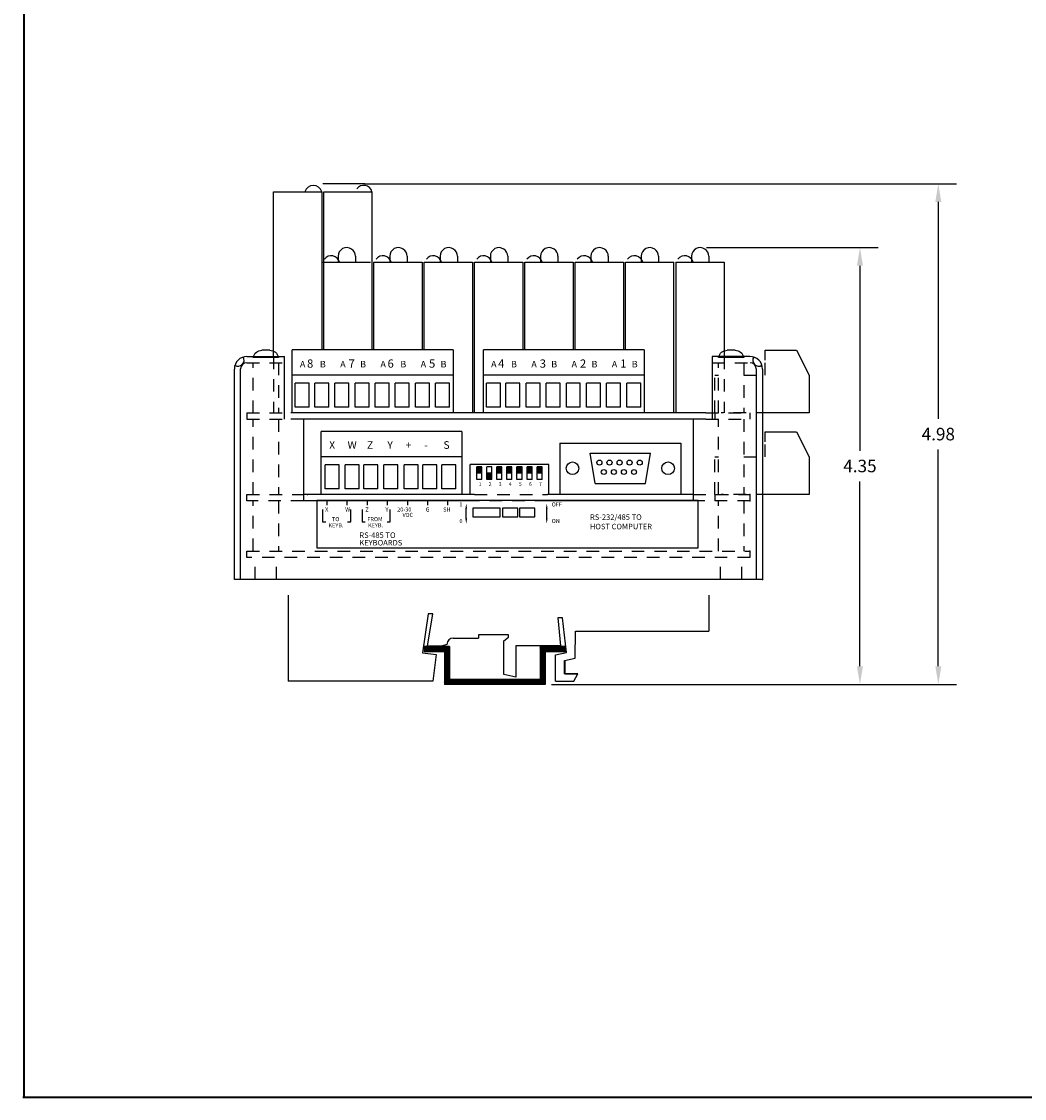
# Model space of a CAD drawing. Extents: x 0.1 to 33.1, y 0.5 to 21.5.
# Drawn here: x 0.1 to 10, y 0.5 to 11.2 of the extents above; entities that cross this region are included whole.
import ezdxf
from ezdxf.enums import TextEntityAlignment as Align

# ---------------------------------------------------------------- set-up
doc = ezdxf.new("R2010")
doc.units = 0
doc.header["$MEASUREMENT"] = 0
doc.linetypes.add('TIM', pattern=[0.165, 0.125, -0.04])
doc.layers.get('0').update_dxf_attribs({"color": 6, "linetype": 'CONTINUOUS'})
doc.layers.get('DEFPOINTS').update_dxf_attribs({"linetype": 'CONTINUOUS'})
for name, color, linetype in [('BORDER', 1, 'CONTINUOUS'), ('COVER', 7, 'CONTINUOUS'), ('DIMEN', 2, 'CONTINUOUS'), ('EXTPARTS', 7, 'CONTINUOUS'), ('FASTENERS', 4, 'CONTINUOUS'), ('G4RACK', 15, 'CONTINUOUS'), ('HIDDEN', 3, 'TIM'), ('HOUSING', 7, 'CONTINUOUS'), ('TEXT', 4, 'CONTINUOUS')]:
    doc.layers.add(name, color=color, linetype=linetype)
doc.styles.add('ROMANS', font='romans')
doc.dimstyles.get("Standard").update_dxf_attribs({"dimtxt": 0.18, "dimasz": 0.18, "dimexe": 0.18, "dimexo": 0.0625, "dimgap": 0.09, "dimtad": 0, "dimtih": 1, "dimtoh": 1, "dimdec": 4, "dimzin": 0, "dimdsep": 46, "dimtxsty": 'Standard', "dimcen": 0.09, "dimadec": 0, "dimazin": 0, "dimtfac": 1, "dimtdec": 4, "dimtofl": 0, "dimtmove": 0, "dimatfit": 3, "dimfxl": 0, "dimtolj": 1, "dimtzin": 0, "dimarcsym": 0})

# ---------------------------------------------------------------- blocks, each defined once
blk = doc.blocks.new('*X4')
at = {"color": 0}
for p, q in [((25.398, 4.963), (25.443, 5.008)), ((25.398, 4.971), (25.434, 5.008)), ((25.398, 4.98), (25.426, 5.008)), ((25.398, 4.989), (25.417, 5.008)), ((25.398, 4.998), (25.408, 5.008)), ((25.398, 5.007), (25.399, 5.008)), ((25.448, 4.958), (25.398, 5.008)), ((25.439, 4.958), (25.398, 4.999)), ((25.43, 4.958), (25.398, 4.99)), ((25.421, 4.958), (25.398, 4.981)), ((25.412, 4.958), (25.398, 4.972)), ((25.403, 4.958), (25.398, 4.963)), ((25.402, 4.958), (25.452, 5.008)), ((25.456, 4.958), (25.406, 5.008)), ((25.411, 4.958), (25.461, 5.008)), ((25.465, 4.958), (25.415, 5.008)), ((25.42, 4.958), (25.47, 5.008)), ((25.474, 4.958), (25.424, 5.008)), ((25.429, 4.958), (25.479, 5.008)), ((25.483, 4.958), (25.433, 5.008)), ((25.438, 4.958), (25.488, 5.008)), ((25.492, 4.958), (25.442, 5.008)), ((25.446, 4.958), (25.496, 5.008)), ((25.501, 4.958), (25.451, 5.008)), ((25.455, 4.958), (25.505, 5.008)), ((25.51, 4.958), (25.46, 5.008)), ((25.464, 4.958), (25.514, 5.008)), ((25.518, 4.958), (25.468, 5.008)), ((25.473, 4.958), (25.523, 5.008)), ((25.527, 4.958), (25.477, 5.008)), ((25.482, 4.958), (25.532, 5.008)), ((25.536, 4.958), (25.486, 5.008)), ((25.491, 4.958), (25.541, 5.008)), ((25.545, 4.958), (25.495, 5.008)), ((25.499, 4.958), (25.549, 5.008)), ((25.554, 4.958), (25.504, 5.008)), ((25.508, 4.958), (25.558, 5.008)), ((25.563, 4.958), (25.513, 5.008)), ((25.517, 4.958), (25.567, 5.008)), ((25.571, 4.958), (25.521, 5.008)), ((25.526, 4.958), (25.576, 5.008)), ((25.58, 4.958), (25.53, 5.008)), ((25.535, 4.958), (25.585, 5.008)), ((25.589, 4.958), (25.539, 5.008)), ((25.544, 4.958), (25.594, 5.008)), ((25.598, 4.958), (25.548, 5.008)), ((25.552, 4.958), (25.602, 5.008)), ((25.648, 4.917), (25.557, 5.008)), ((25.561, 4.958), (25.611, 5.008)), ((25.648, 4.926), (25.566, 5.008)), ((25.57, 4.958), (25.62, 5.008)), ((25.648, 4.934), (25.574, 5.008)), ((25.579, 4.958), (25.629, 5.008)), ((25.648, 4.943), (25.583, 5.008)), ((25.588, 4.958), (25.638, 5.008)), ((25.648, 4.952), (25.592, 5.008)), ((25.597, 4.958), (25.647, 5.008)), ((25.598, 4.95), (25.648, 5)), ((25.598, 4.942), (25.648, 4.992)), ((25.598, 4.933), (25.648, 4.983)), ((25.598, 4.924), (25.648, 4.974)), ((25.598, 4.915), (25.648, 4.965)), ((25.648, 4.908), (25.598, 4.958)), ((25.598, 4.906), (25.648, 4.956)), ((25.648, 4.899), (25.598, 4.949)), ((25.598, 4.897), (25.648, 4.947)), ((25.648, 4.89), (25.598, 4.94)), ((25.598, 4.889), (25.648, 4.939)), ((25.648, 4.881), (25.598, 4.931)), ((25.598, 4.88), (25.648, 4.93)), ((25.648, 4.961), (25.601, 5.008)), ((25.648, 4.97), (25.61, 5.008)), ((25.648, 4.979), (25.619, 5.008)), ((25.648, 4.987), (25.627, 5.008)), ((25.648, 4.996), (25.636, 5.008)), ((25.648, 5.005), (25.645, 5.008)), ((26.548, 5.008), (26.548, 5.008)), ((26.548, 4.999), (26.557, 5.008)), ((26.548, 4.99), (26.566, 5.008)), ((26.548, 4.981), (26.575, 5.008)), ((26.548, 4.972), (26.584, 5.008)), ((26.548, 4.964), (26.592, 5.008)), ((26.548, 4.955), (26.601, 5.008)), ((26.548, 4.946), (26.61, 5.008)), ((26.548, 4.937), (26.619, 5.008)), ((26.548, 4.928), (26.628, 5.008)), ((26.548, 4.919), (26.637, 5.008)), ((26.548, 4.91), (26.645, 5.008)), ((26.598, 4.957), (26.548, 5.007)), ((26.598, 4.948), (26.548, 4.998)), ((26.598, 4.939), (26.548, 4.989)), ((26.598, 4.93), (26.548, 4.98)), ((26.598, 4.921), (26.548, 4.971)), ((26.598, 4.912), (26.548, 4.962)), ((26.598, 4.904), (26.548, 4.954)), ((26.548, 4.902), (26.598, 4.952)), ((26.598, 4.895), (26.548, 4.945)), ((26.548, 4.893), (26.598, 4.943)), ((26.598, 4.886), (26.548, 4.936)), ((26.548, 4.884), (26.598, 4.934)), ((26.598, 4.877), (26.548, 4.927)), ((26.548, 4.875), (26.598, 4.925)), ((26.606, 4.958), (26.556, 5.008)), ((26.614, 4.958), (26.564, 5.008)), ((26.623, 4.958), (26.573, 5.008)), ((26.632, 4.958), (26.582, 5.008)), ((26.641, 4.958), (26.591, 5.008)), ((26.65, 4.958), (26.6, 5.008)), ((26.604, 4.958), (26.654, 5.008)), ((26.659, 4.958), (26.609, 5.008)), ((26.613, 4.958), (26.663, 5.008)), ((26.667, 4.958), (26.617, 5.008)), ((26.622, 4.958), (26.672, 5.008)), ((26.676, 4.958), (26.626, 5.008)), ((26.631, 4.958), (26.681, 5.008)), ((26.685, 4.958), (26.635, 5.008)), ((26.64, 4.958), (26.69, 5.008)), ((26.694, 4.958), (26.644, 5.008)), ((26.648, 4.958), (26.698, 5.008)), ((26.703, 4.958), (26.653, 5.008)), ((26.657, 4.958), (26.707, 5.008)), ((26.712, 4.958), (26.662, 5.008)), ((26.666, 4.958), (26.716, 5.008)), ((26.72, 4.958), (26.67, 5.008)), ((26.675, 4.958), (26.725, 5.008)), ((26.729, 4.958), (26.679, 5.008)), ((26.684, 4.958), (26.734, 5.008)), ((26.738, 4.958), (26.688, 5.008)), ((26.693, 4.958), (26.743, 5.008)), ((26.747, 4.958), (26.697, 5.008)), ((26.701, 4.958), (26.751, 5.008)), ((26.756, 4.958), (26.706, 5.008)), ((26.71, 4.958), (26.76, 5.008)), ((26.765, 4.958), (26.715, 5.008)), ((26.719, 4.958), (26.769, 5.008)), ((26.773, 4.958), (26.723, 5.008)), ((26.728, 4.958), (26.778, 5.008)), ((26.782, 4.958), (26.732, 5.008)), ((26.737, 4.958), (26.787, 5.008)), ((26.791, 4.958), (26.741, 5.008)), ((26.746, 4.958), (26.796, 5.008)), ((26.798, 4.96), (26.75, 5.008)), ((26.755, 4.958), (26.798, 5.001)), ((26.798, 4.969), (26.759, 5.008)), ((26.763, 4.958), (26.798, 4.993)), ((26.798, 4.978), (26.768, 5.008)), ((26.772, 4.958), (26.798, 4.984)), ((26.798, 4.986), (26.777, 5.008)), ((26.781, 4.958), (26.798, 4.975)), ((26.798, 4.995), (26.785, 5.008)), ((26.79, 4.958), (26.798, 4.966)), ((26.798, 5.004), (26.794, 5.008)), ((25.648, 4.873), (25.598, 4.923)), ((25.598, 4.871), (25.648, 4.921)), ((25.648, 4.864), (25.598, 4.914)), ((25.598, 4.862), (25.648, 4.912)), ((25.648, 4.855), (25.598, 4.905)), ((25.598, 4.853), (25.648, 4.903)), ((25.648, 4.846), (25.598, 4.896)), ((25.598, 4.844), (25.648, 4.894)), ((25.648, 4.837), (25.598, 4.887)), ((25.598, 4.836), (25.648, 4.886)), ((25.648, 4.828), (25.598, 4.878)), ((25.598, 4.827), (25.648, 4.877)), ((25.648, 4.82), (25.598, 4.87)), ((25.598, 4.818), (25.648, 4.868)), ((25.648, 4.811), (25.598, 4.861)), ((25.598, 4.809), (25.648, 4.859)), ((25.648, 4.802), (25.598, 4.852)), ((25.598, 4.8), (25.648, 4.85)), ((25.648, 4.793), (25.598, 4.843)), ((25.598, 4.791), (25.648, 4.841)), ((25.648, 4.784), (25.598, 4.834)), ((25.598, 4.783), (25.648, 4.833)), ((25.648, 4.775), (25.598, 4.825)), ((25.598, 4.774), (25.648, 4.824)), ((26.598, 4.868), (26.548, 4.918)), ((26.548, 4.866), (26.598, 4.916)), ((26.598, 4.859), (26.548, 4.909)), ((26.548, 4.857), (26.598, 4.907)), ((26.598, 4.851), (26.548, 4.901)), ((26.548, 4.849), (26.598, 4.899)), ((26.598, 4.842), (26.548, 4.892)), ((26.548, 4.84), (26.598, 4.89)), ((26.598, 4.833), (26.548, 4.883)), ((26.548, 4.831), (26.598, 4.881)), ((26.598, 4.824), (26.548, 4.874)), ((26.548, 4.822), (26.598, 4.872)), ((26.598, 4.815), (26.548, 4.865)), ((26.548, 4.813), (26.598, 4.863)), ((26.598, 4.806), (26.548, 4.856)), ((26.548, 4.804), (26.598, 4.854)), ((26.598, 4.798), (26.548, 4.848)), ((26.548, 4.796), (26.598, 4.846)), ((26.598, 4.789), (26.548, 4.839)), ((26.548, 4.787), (26.598, 4.837)), ((26.598, 4.78), (26.548, 4.83)), ((26.548, 4.778), (26.598, 4.828)), ((26.598, 4.771), (26.548, 4.821)), ((26.548, 4.769), (26.598, 4.819)), ((25.648, 4.766), (25.598, 4.816)), ((25.598, 4.765), (25.648, 4.815)), ((25.648, 4.758), (25.598, 4.808)), ((25.598, 4.756), (25.648, 4.806)), ((25.648, 4.749), (25.598, 4.799)), ((25.598, 4.747), (25.648, 4.797)), ((25.648, 4.74), (25.598, 4.79)), ((25.598, 4.738), (25.648, 4.788)), ((25.648, 4.731), (25.598, 4.781)), ((25.598, 4.729), (25.648, 4.779)), ((25.648, 4.722), (25.598, 4.772)), ((25.598, 4.721), (25.648, 4.771)), ((25.648, 4.713), (25.598, 4.763)), ((25.598, 4.712), (25.648, 4.762)), ((25.648, 4.705), (25.598, 4.755)), ((25.598, 4.703), (25.648, 4.753)), ((25.648, 4.696), (25.598, 4.746)), ((25.598, 4.694), (25.648, 4.744)), ((25.648, 4.687), (25.598, 4.737)), ((25.598, 4.685), (25.648, 4.735)), ((25.693, 4.633), (25.598, 4.728)), ((25.598, 4.676), (25.648, 4.726)), ((25.684, 4.633), (25.598, 4.719)), ((25.598, 4.668), (25.648, 4.718)), ((26.5, 4.633), (26.598, 4.731)), ((26.509, 4.633), (26.598, 4.722)), ((26.518, 4.633), (26.598, 4.713)), ((26.598, 4.762), (26.548, 4.812)), ((26.548, 4.76), (26.598, 4.81)), ((26.598, 4.753), (26.548, 4.803)), ((26.548, 4.751), (26.598, 4.801)), ((26.598, 4.745), (26.548, 4.795)), ((26.548, 4.743), (26.598, 4.793)), ((26.598, 4.736), (26.548, 4.786)), ((26.548, 4.734), (26.598, 4.784)), ((26.598, 4.727), (26.548, 4.777)), ((26.548, 4.725), (26.598, 4.775)), ((26.598, 4.718), (26.548, 4.768)), ((26.548, 4.716), (26.598, 4.766)), ((26.598, 4.709), (26.548, 4.759)), ((26.548, 4.707), (26.598, 4.757)), ((26.598, 4.7), (26.548, 4.75)), ((26.548, 4.698), (26.598, 4.748)), ((26.598, 4.692), (26.548, 4.742)), ((26.548, 4.69), (26.598, 4.74)), ((26.598, 4.683), (26.548, 4.733)), ((26.598, 4.674), (26.548, 4.724)), ((26.598, 4.665), (26.548, 4.715)), ((25.675, 4.633), (25.598, 4.71)), ((25.598, 4.659), (25.648, 4.709)), ((25.667, 4.633), (25.598, 4.702)), ((25.598, 4.65), (25.648, 4.7)), ((25.658, 4.633), (25.598, 4.693)), ((25.598, 4.641), (25.648, 4.691)), ((25.649, 4.633), (25.598, 4.684)), ((25.64, 4.633), (25.598, 4.675)), ((25.631, 4.633), (25.598, 4.666)), ((25.622, 4.633), (25.598, 4.657)), ((25.614, 4.633), (25.598, 4.649)), ((25.605, 4.633), (25.598, 4.64)), ((25.599, 4.633), (25.649, 4.683)), ((25.607, 4.633), (25.657, 4.683)), ((25.616, 4.633), (25.666, 4.683)), ((25.625, 4.633), (25.675, 4.683)), ((25.634, 4.633), (25.684, 4.683)), ((25.643, 4.633), (25.693, 4.683)), ((25.652, 4.633), (25.702, 4.683)), ((25.702, 4.633), (25.652, 4.683)), ((25.661, 4.633), (25.711, 4.683)), ((25.711, 4.633), (25.661, 4.683)), ((25.669, 4.633), (25.719, 4.683)), ((25.72, 4.633), (25.67, 4.683)), ((25.678, 4.633), (25.728, 4.683)), ((25.728, 4.633), (25.678, 4.683)), ((25.687, 4.633), (25.737, 4.683)), ((25.737, 4.633), (25.687, 4.683)), ((25.696, 4.633), (25.746, 4.683)), ((25.746, 4.633), (25.696, 4.683)), ((25.705, 4.633), (25.755, 4.683)), ((25.755, 4.633), (25.705, 4.683)), ((25.714, 4.633), (25.764, 4.683)), ((25.764, 4.633), (25.714, 4.683)), ((25.722, 4.633), (25.772, 4.683)), ((25.773, 4.633), (25.723, 4.683)), ((25.731, 4.633), (25.781, 4.683)), ((25.781, 4.633), (25.731, 4.683)), ((25.74, 4.633), (25.79, 4.683)), ((25.79, 4.633), (25.74, 4.683)), ((25.749, 4.633), (25.799, 4.683)), ((25.799, 4.633), (25.749, 4.683)), ((25.758, 4.633), (25.808, 4.683)), ((25.808, 4.633), (25.758, 4.683)), ((25.767, 4.633), (25.817, 4.683)), ((25.817, 4.633), (25.767, 4.683)), ((25.775, 4.633), (25.825, 4.683)), ((25.826, 4.633), (25.776, 4.683)), ((25.784, 4.633), (25.834, 4.683)), ((25.835, 4.633), (25.785, 4.683)), ((25.793, 4.633), (25.843, 4.683)), ((25.843, 4.633), (25.793, 4.683)), ((25.802, 4.633), (25.852, 4.683)), ((25.852, 4.633), (25.802, 4.683)), ((25.811, 4.633), (25.861, 4.683)), ((25.861, 4.633), (25.811, 4.683)), ((25.82, 4.633), (25.87, 4.683)), ((25.87, 4.633), (25.82, 4.683)), ((25.828, 4.633), (25.878, 4.683)), ((25.879, 4.633), (25.829, 4.683)), ((25.837, 4.633), (25.887, 4.683)), ((25.888, 4.633), (25.838, 4.683)), ((25.846, 4.633), (25.896, 4.683)), ((25.896, 4.633), (25.846, 4.683)), ((25.855, 4.633), (25.905, 4.683)), ((25.905, 4.633), (25.855, 4.683)), ((25.864, 4.633), (25.914, 4.683)), ((25.914, 4.633), (25.864, 4.683)), ((25.873, 4.633), (25.923, 4.683)), ((25.923, 4.633), (25.873, 4.683)), ((25.881, 4.633), (25.931, 4.683)), ((25.932, 4.633), (25.882, 4.683)), ((25.89, 4.633), (25.94, 4.683)), ((25.941, 4.633), (25.891, 4.683)), ((25.899, 4.633), (25.949, 4.683)), ((25.949, 4.633), (25.899, 4.683)), ((25.908, 4.633), (25.958, 4.683)), ((25.958, 4.633), (25.908, 4.683)), ((25.917, 4.633), (25.967, 4.683)), ((25.967, 4.633), (25.917, 4.683)), ((25.926, 4.633), (25.976, 4.683)), ((25.976, 4.633), (25.926, 4.683)), ((25.935, 4.633), (25.985, 4.683)), ((25.985, 4.633), (25.935, 4.683)), ((25.943, 4.633), (25.993, 4.683)), ((25.994, 4.633), (25.944, 4.683)), ((25.952, 4.633), (26.002, 4.683)), ((26.002, 4.633), (25.952, 4.683)), ((25.961, 4.633), (26.011, 4.683)), ((26.011, 4.633), (25.961, 4.683)), ((25.97, 4.633), (26.02, 4.683)), ((26.02, 4.633), (25.97, 4.683)), ((25.979, 4.633), (26.029, 4.683)), ((26.029, 4.633), (25.979, 4.683)), ((25.988, 4.633), (26.038, 4.683)), ((26.038, 4.633), (25.988, 4.683)), ((25.996, 4.633), (26.046, 4.683)), ((26.047, 4.633), (25.997, 4.683)), ((26.005, 4.633), (26.055, 4.683)), ((26.055, 4.633), (26.005, 4.683)), ((26.014, 4.633), (26.064, 4.683)), ((26.064, 4.633), (26.014, 4.683)), ((26.023, 4.633), (26.073, 4.683)), ((26.073, 4.633), (26.023, 4.683)), ((26.032, 4.633), (26.082, 4.683)), ((26.082, 4.633), (26.032, 4.683)), ((26.041, 4.633), (26.091, 4.683)), ((26.091, 4.633), (26.041, 4.683)), ((26.049, 4.633), (26.099, 4.683)), ((26.1, 4.633), (26.05, 4.683)), ((26.058, 4.633), (26.108, 4.683)), ((26.109, 4.633), (26.059, 4.683)), ((26.067, 4.633), (26.117, 4.683)), ((26.117, 4.633), (26.067, 4.683)), ((26.076, 4.633), (26.126, 4.683)), ((26.126, 4.633), (26.076, 4.683)), ((26.085, 4.633), (26.135, 4.683)), ((26.135, 4.633), (26.085, 4.683)), ((26.094, 4.633), (26.144, 4.683)), ((26.144, 4.633), (26.094, 4.683)), ((26.102, 4.633), (26.152, 4.683)), ((26.153, 4.633), (26.103, 4.683)), ((26.111, 4.633), (26.161, 4.683)), ((26.162, 4.633), (26.112, 4.683)), ((26.12, 4.633), (26.17, 4.683)), ((26.17, 4.633), (26.12, 4.683)), ((26.129, 4.633), (26.179, 4.683)), ((26.179, 4.633), (26.129, 4.683)), ((26.138, 4.633), (26.188, 4.683)), ((26.188, 4.633), (26.138, 4.683)), ((26.147, 4.633), (26.197, 4.683)), ((26.197, 4.633), (26.147, 4.683)), ((26.156, 4.633), (26.206, 4.683)), ((26.206, 4.633), (26.156, 4.683)), ((26.164, 4.633), (26.214, 4.683)), ((26.215, 4.633), (26.165, 4.683)), ((26.173, 4.633), (26.223, 4.683)), ((26.223, 4.633), (26.173, 4.683)), ((26.182, 4.633), (26.232, 4.683)), ((26.232, 4.633), (26.182, 4.683)), ((26.191, 4.633), (26.241, 4.683)), ((26.241, 4.633), (26.191, 4.683)), ((26.2, 4.633), (26.25, 4.683)), ((26.25, 4.633), (26.2, 4.683)), ((26.209, 4.633), (26.259, 4.683)), ((26.259, 4.633), (26.209, 4.683)), ((26.217, 4.633), (26.267, 4.683)), ((26.268, 4.633), (26.218, 4.683)), ((26.226, 4.633), (26.276, 4.683)), ((26.276, 4.633), (26.226, 4.683)), ((26.235, 4.633), (26.285, 4.683)), ((26.285, 4.633), (26.235, 4.683)), ((26.244, 4.633), (26.294, 4.683)), ((26.294, 4.633), (26.244, 4.683)), ((26.253, 4.633), (26.303, 4.683)), ((26.303, 4.633), (26.253, 4.683)), ((26.262, 4.633), (26.312, 4.683)), ((26.312, 4.633), (26.262, 4.683)), ((26.27, 4.633), (26.32, 4.683)), ((26.321, 4.633), (26.271, 4.683)), ((26.279, 4.633), (26.329, 4.683)), ((26.329, 4.633), (26.279, 4.683)), ((26.288, 4.633), (26.338, 4.683)), ((26.338, 4.633), (26.288, 4.683)), ((26.297, 4.633), (26.347, 4.683)), ((26.347, 4.633), (26.297, 4.683)), ((26.306, 4.633), (26.356, 4.683)), ((26.356, 4.633), (26.306, 4.683)), ((26.315, 4.633), (26.365, 4.683)), ((26.365, 4.633), (26.315, 4.683)), ((26.323, 4.633), (26.373, 4.683)), ((26.374, 4.633), (26.324, 4.683)), ((26.332, 4.633), (26.382, 4.683)), ((26.383, 4.633), (26.333, 4.683)), ((26.341, 4.633), (26.391, 4.683)), ((26.391, 4.633), (26.341, 4.683)), ((26.35, 4.633), (26.4, 4.683)), ((26.4, 4.633), (26.35, 4.683)), ((26.359, 4.633), (26.409, 4.683)), ((26.409, 4.633), (26.359, 4.683)), ((26.368, 4.633), (26.418, 4.683)), ((26.418, 4.633), (26.368, 4.683)), ((26.376, 4.633), (26.426, 4.683)), ((26.427, 4.633), (26.377, 4.683)), ((26.385, 4.633), (26.435, 4.683)), ((26.436, 4.633), (26.386, 4.683)), ((26.394, 4.633), (26.444, 4.683)), ((26.444, 4.633), (26.394, 4.683)), ((26.403, 4.633), (26.453, 4.683)), ((26.453, 4.633), (26.403, 4.683)), ((26.412, 4.633), (26.462, 4.683)), ((26.462, 4.633), (26.412, 4.683)), ((26.421, 4.633), (26.471, 4.683)), ((26.471, 4.633), (26.421, 4.683)), ((26.43, 4.633), (26.48, 4.683)), ((26.48, 4.633), (26.43, 4.683)), ((26.438, 4.633), (26.488, 4.683)), ((26.489, 4.633), (26.439, 4.683)), ((26.447, 4.633), (26.497, 4.683)), ((26.497, 4.633), (26.447, 4.683)), ((26.456, 4.633), (26.506, 4.683)), ((26.506, 4.633), (26.456, 4.683)), ((26.465, 4.633), (26.515, 4.683)), ((26.515, 4.633), (26.465, 4.683)), ((26.474, 4.633), (26.524, 4.683)), ((26.524, 4.633), (26.474, 4.683)), ((26.483, 4.633), (26.533, 4.683)), ((26.533, 4.633), (26.483, 4.683)), ((26.491, 4.633), (26.541, 4.683)), ((26.542, 4.633), (26.492, 4.683)), ((26.55, 4.633), (26.5, 4.683)), ((26.559, 4.633), (26.509, 4.683)), ((26.568, 4.633), (26.518, 4.683)), ((26.527, 4.633), (26.598, 4.704)), ((26.577, 4.633), (26.527, 4.683)), ((26.536, 4.633), (26.598, 4.695)), ((26.586, 4.633), (26.536, 4.683)), ((26.544, 4.633), (26.598, 4.686)), ((26.595, 4.633), (26.545, 4.683)), ((26.598, 4.656), (26.548, 4.706)), ((26.598, 4.647), (26.548, 4.697)), ((26.598, 4.638), (26.548, 4.688)), ((26.553, 4.633), (26.598, 4.678)), ((26.562, 4.633), (26.598, 4.669)), ((26.571, 4.633), (26.598, 4.66)), ((26.58, 4.633), (26.598, 4.651)), ((26.589, 4.633), (26.598, 4.642)), ((26.597, 4.633), (26.598, 4.633))]:
    blk.add_line(p, q, dxfattribs=at)
blk = doc.blocks.new('*D5')
at = {"color": 0, "linetype": 'ByBlock'}
for p, q in [((6.881, 8.975), (8.586, 8.975)), ((8.406, 8.795), (8.406, 6.956)), ((8.406, 4.813), (8.406, 6.651)), ((5.339, 4.633), (8.586, 4.633))]:
    blk.add_line(p, q, dxfattribs=at)
for points in [[(8.376, 8.795), (8.436, 8.795), (8.406, 8.975)], [(8.376, 4.813), (8.436, 4.813), (8.406, 4.633)]]:
    blk.add_solid(points, dxfattribs=at)
at = {"layer": 'DEFPOINTS', "color": 0, "linetype": 'ByBlock'}
for p in [(6.819, 8.975), (5.277, 4.633), (8.406, 4.633)]:
    blk.add_point(p, dxfattribs=at)
at = {"color": 0, "linetype": 'ByBlock', "style": 'ROMANS'}
blk.add_text('4.35', height=0.125, dxfattribs=at).set_placement((8.406, 6.804), align=Align.MIDDLE_CENTER)
blk = doc.blocks.new('*D6')
at = {"color": 0, "linetype": 'ByBlock'}
for p, q in [((3.486, 9.61), (9.365, 9.61)), ((9.185, 9.43), (9.185, 7.274)), ((9.185, 4.813), (9.185, 6.969)), ((5.402, 4.633), (9.365, 4.633))]:
    blk.add_line(p, q, dxfattribs=at)
for points in [[(9.155, 9.43), (9.215, 9.43), (9.185, 9.61)], [(9.155, 4.813), (9.215, 4.813), (9.185, 4.633)]]:
    blk.add_solid(points, dxfattribs=at)
at = {"layer": 'DEFPOINTS', "color": 0, "linetype": 'ByBlock'}
for p in [(3.423, 9.61), (9.185, 9.61), (5.339, 4.633)]:
    blk.add_point(p, dxfattribs=at)
at = {"color": 0, "linetype": 'ByBlock', "style": 'ROMANS'}
blk.add_text('4.98', height=0.125, dxfattribs=at).set_placement((9.185, 7.121), align=Align.MIDDLE_CENTER)
blk = doc.blocks.new('HEAD')
at = {"layer": 'FASTENERS'}
for p, q in [((-0.125, 0), (0.125, 0)), ((-0.039, 0.07), (0.039, 0.07))]:
    blk.add_line(p, q, dxfattribs=at)
for centre, start, end in [((-0.039, -0.018), 90, 168.288), ((0.039, -0.018), 11.712, 90)]:
    blk.add_arc(centre, 0.0878, start, end, dxfattribs=at)

msp = doc.modelspace()

# ---------------------------------------------------------------- linework, layer by layer
at = {"layer": 'BORDER', "const_width": 0.02}
for points in [[(0.09622, 21.52657), (0.09622, 0.52657)], [(0.08265, 0.52657), (33.06908, 0.52657)]]:
    msp.add_lwpolyline(points, dxfattribs=at)
at = {"layer": 'COVER'}
for p, q in [((4.36289, 7.95824), (2.76289, 7.95824)), ((6.26289, 7.95824), (4.66289, 7.95824)), ((2.31289, 7.893), (2.68739, 7.893)), ((2.68739, 7.269), (2.68739, 7.893)), ((6.93839, 7.893), (6.93839, 7.269)), ((2.18789, 5.675), (2.18789, 7.768)), ((2.24989, 5.675), (2.24989, 7.7685)), ((7.37589, 7.7685), (7.37589, 5.675)), ((7.43789, 7.768), (7.43789, 5.675)), ((6.87589, 7.331), (2.74989, 7.331)), ((6.87589, 7.269), (2.74989, 7.269)), ((2.87589, 7.269), (2.87589, 6.457)), ((6.74932, 7.269), (6.74932, 6.457)), ((4.45, 7.14624), (3.05, 7.14624)), ((5.42432, 7.03146), (6.62432, 7.03146)), ((5.42432, 7.03146), (5.42432, 6.519)), ((6.62432, 7.03146), (6.62432, 6.519)), ((5.77432, 6.63146), (5.72432, 6.93146)), ((5.72432, 6.93146), (6.32432, 6.93146)), ((6.27432, 6.63146), (6.32432, 6.93146)), ((5.31211, 6.82035), (4.53211, 6.82035)), ((4.64711, 6.79535), (4.59711, 6.79535)), ((4.74711, 6.79535), (4.69711, 6.79535)), ((4.84711, 6.79535), (4.79711, 6.79535)), ((4.94711, 6.79535), (4.89711, 6.79535)), ((5.04711, 6.79535), (4.99711, 6.79535)), ((5.14711, 6.79535), (5.09711, 6.79535)), ((5.24711, 6.79535), (5.19711, 6.79535)), ((4.64711, 6.73285), (4.59711, 6.73285)), ((4.64711, 6.67035), (4.59711, 6.67035)), ((4.74711, 6.73285), (4.69711, 6.73285)), ((4.74711, 6.67035), (4.69711, 6.67035)), ((4.84711, 6.73285), (4.79711, 6.73285)), ((4.84711, 6.67035), (4.79711, 6.67035)), ((4.94711, 6.73285), (4.89711, 6.73285)), ((4.94711, 6.67035), (4.89711, 6.67035)), ((5.04711, 6.73285), (4.99711, 6.73285)), ((5.04711, 6.67035), (4.99711, 6.67035)), ((5.14711, 6.73285), (5.09711, 6.73285)), ((5.14711, 6.67035), (5.09711, 6.67035)), ((5.24711, 6.73285), (5.19711, 6.73285)), ((5.24711, 6.67035), (5.19711, 6.67035)), ((5.77432, 6.63146), (6.27432, 6.63146)), ((4.575, 6.519), (2.87589, 6.519)), ((4.575, 6.457), (2.87589, 6.457)), ((6.73411, 6.45736), (5.28411, 6.45736)), ((6.74627, 6.45865), (5.29627, 6.45865)), ((6.74932, 6.519), (5.29932, 6.519)), ((6.74932, 6.457), (5.29932, 6.457)), ((7.43789, 5.675), (2.18789, 5.675)), ((2.72302, 5.52047), (2.72302, 4.66584)), ((6.90302, 5.52047), (6.90302, 5.16204)), ((5.57996, 5.16204), (6.90302, 5.16204)), ((4.36312, 5.09279), (4.61302, 5.09279)), ((5.47139, 4.87137), (5.47139, 4.73737)), ((5.60314, 4.73737), (5.47107, 4.73737)), ((5.47139, 4.73737), (5.60314, 4.73737)), ((5.56342, 4.66505), (5.60314, 4.73737)), ((5.37872, 4.66505), (5.56342, 4.66505))]:
    msp.add_line(p, q, dxfattribs=at)
at = {"layer": 'COVER', "color": 7}
for p, q in [((4.53211, 6.51935), (4.53211, 6.82035)), ((5.31211, 6.51935), (5.31211, 6.82035))]:
    msp.add_line(p, q, dxfattribs=at)
at = {"layer": 'COVER'}
for centre, radius in [((5.81676, 6.83789), 0.025), ((5.91676, 6.83789), 0.025), ((6.01676, 6.83789), 0.025), ((6.11676, 6.83789), 0.025), ((6.21676, 6.83789), 0.025), ((5.54932, 6.78146), 0.0625), ((5.86031, 6.74411), 0.025), ((5.96031, 6.74411), 0.025), ((6.06031, 6.74411), 0.025), ((6.16031, 6.74411), 0.025), ((6.49932, 6.78146), 0.0625)]:
    msp.add_circle(centre, radius, dxfattribs=at)
for centre, radius, start, end in [((2.31289, 7.768), 0.125, 90, 180), ((2.2245, 7.85639), 0.06, 238.88654, 31.11346), ((2.31239, 7.7685), 0.0625, 90, 180), ((7.31289, 7.768), 0.125, 0, 90), ((7.31339, 7.7685), 0.0625, 0, 90), ((7.40128, 7.85639), 0.06, 148.88654, 301.11346), ((4.36312, 5.03079), 0.062, 90, 180)]:
    msp.add_arc(centre, radius, start, end, dxfattribs=at)
msp.add_point((7.43789, 5.675), dxfattribs=at)
at = {"layer": 'DIMEN'}
for p, q in [((3.48565, 9.60971), (3.06784, 9.60971)), ((3.10739, 6.45932), (3.10739, 6.41348)), ((3.30739, 6.45932), (3.30739, 6.41348)), ((3.50739, 6.45932), (3.50739, 6.41348)), ((3.70739, 6.45932), (3.70739, 6.41348)), ((3.90739, 6.45932), (3.90739, 6.41348)), ((4.10739, 6.45932), (4.10739, 6.41348)), ((4.30739, 6.45932), (4.30739, 6.41348)), ((3.06537, 6.37152), (3.06537, 6.24934)), ((3.34443, 6.24934), (3.34443, 6.3729)), ((3.45882, 6.37152), (3.45882, 6.24934)), ((3.73788, 6.24934), (3.73788, 6.3729)), ((4.49366, 6.28542), (4.49366, 6.37677)), ((5.29366, 6.28542), (5.29366, 6.37677)), ((3.06537, 6.24934), (3.09614, 6.24934)), ((3.31366, 6.24934), (3.34443, 6.24934)), ((3.45882, 6.24934), (3.48959, 6.24934)), ((3.70711, 6.24934), (3.73788, 6.24934)), ((4.11594, 5.33465), (4.05784, 4.94543)), ((4.10868, 5.01386), (4.16056, 5.33465)), ((4.16056, 5.33465), (4.11594, 5.33465)), ((5.40264, 5.29345), (5.43066, 5.01754)), ((5.44805, 5.29345), (5.40264, 5.29345)), ((5.48877, 4.94911), (5.44805, 5.29345)), ((5.57386, 4.89466), (5.57996, 5.16204)), ((4.61302, 5.12643), (4.61302, 5.09279)), ((4.91183, 5.12643), (4.61302, 5.12643)), ((4.86721, 5.06536), (4.91183, 5.10289)), ((4.86721, 4.73059), (4.86721, 5.06536)), ((4.91183, 5.10289), (4.91183, 5.12643)), ((4.05784, 4.94543), (4.19481, 4.92851)), ((4.32666, 5.00794), (4.07666, 5.00794)), ((4.07666, 5.00794), (4.07666, 4.95794)), ((4.27666, 4.95794), (4.07666, 4.95794)), ((4.24565, 5.01386), (4.10868, 5.01386)), ((4.19481, 4.92851), (4.16056, 4.66584)), ((4.30112, 5.03079), (4.24565, 5.01386)), ((4.27666, 4.95794), (4.27666, 4.63294)), ((4.32666, 5.00794), (4.32666, 4.68294)), ((4.98654, 5.01754), (4.98654, 4.70337)), ((5.43066, 5.01754), (4.98654, 5.01754)), ((5.22666, 5.00794), (5.22666, 4.68294)), ((5.47666, 5.00794), (5.22666, 5.00794)), ((5.27666, 4.95794), (5.27666, 4.63294)), ((5.47666, 4.95794), (5.27666, 4.95794)), ((5.37872, 4.92557), (5.48859, 4.95073)), ((5.37872, 4.66505), (5.37872, 4.92557)), ((5.47666, 5.00794), (5.47666, 4.95794)), ((5.47107, 4.87112), (5.57386, 4.89466)), ((5.47107, 4.73737), (5.47107, 4.87112)), ((4.98654, 4.70337), (4.86721, 4.73059)), ((4.16056, 4.66584), (2.72302, 4.66584)), ((5.27666, 4.63294), (4.27666, 4.63294)), ((5.22666, 4.68294), (4.32666, 4.68294))]:
    msp.add_line(p, q, dxfattribs=at)
for points in [[(3.0072, 6.45932), (3.0072, 5.99204), (6.79666, 5.99204), (6.79666, 6.45932)], [(4.5581, 6.38563), (4.5581, 6.29705), (4.83037, 6.29705), (4.83037, 6.38563)], [(4.85253, 6.38563), (4.85253, 6.29705), (5.00449, 6.29705), (5.00449, 6.38563)], [(5.02349, 6.38563), (5.02349, 6.29705), (5.17545, 6.29705), (5.17545, 6.38563)]]:
    msp.add_lwpolyline(points, close=True, dxfattribs=at)
for points in [[(4.48397, 6.37835), (4.50183, 6.37835), (4.4929, 6.43192)], [(5.28397, 6.37835), (5.30183, 6.37835), (5.2929, 6.43192)], [(4.48397, 6.28384), (4.50183, 6.28384), (4.4929, 6.23027)], [(5.28397, 6.28384), (5.30183, 6.28384), (5.2929, 6.23027)]]:
    msp.add_solid(points, dxfattribs=at)
at = {"layer": 'EXTPARTS'}
for p, q in [((2.76289, 7.33324), (2.76289, 7.95824)), ((4.36289, 7.95824), (4.36289, 7.33324)), ((4.66289, 7.33324), (4.66289, 7.95824)), ((6.26289, 7.95824), (6.26289, 7.33324)), ((7.46289, 7.956), (7.77539, 7.956)), ((7.46289, 7.85677), (7.46289, 7.956)), ((7.77539, 7.956), (7.90039, 7.706)), ((4.36289, 7.70824), (2.76289, 7.70824)), ((6.26289, 7.70824), (4.66289, 7.70824)), ((2.79395, 7.38938), (2.79395, 7.6261)), ((2.933, 7.6261), (2.79395, 7.6261)), ((2.933, 7.38938), (2.933, 7.6261)), ((3.12675, 7.6261), (2.9877, 7.6261)), ((2.9877, 7.38938), (2.9877, 7.6261)), ((3.12675, 7.38938), (3.12675, 7.6261)), ((3.32675, 7.6261), (3.1877, 7.6261)), ((3.1877, 7.38938), (3.1877, 7.6261)), ((3.32675, 7.38938), (3.32675, 7.6261)), ((3.52675, 7.6261), (3.3877, 7.6261)), ((3.3877, 7.38938), (3.3877, 7.6261)), ((3.52675, 7.38938), (3.52675, 7.6261)), ((3.72675, 7.6261), (3.5877, 7.6261)), ((3.5877, 7.38938), (3.5877, 7.6261)), ((3.72675, 7.38938), (3.72675, 7.6261)), ((3.92675, 7.6261), (3.7877, 7.6261)), ((3.7877, 7.38938), (3.7877, 7.6261)), ((3.92675, 7.38938), (3.92675, 7.6261)), ((4.12675, 7.6261), (3.9877, 7.6261)), ((3.9877, 7.38938), (3.9877, 7.6261)), ((4.12675, 7.38938), (4.12675, 7.6261)), ((4.32675, 7.6261), (4.1877, 7.6261)), ((4.1877, 7.38938), (4.1877, 7.6261)), ((4.32675, 7.38938), (4.32675, 7.6261)), ((4.833, 7.6261), (4.69395, 7.6261)), ((4.69395, 7.38938), (4.69395, 7.6261)), ((4.833, 7.38938), (4.833, 7.6261)), ((4.8877, 7.38938), (4.8877, 7.6261)), ((5.02675, 7.6261), (4.8877, 7.6261)), ((5.02675, 7.38938), (5.02675, 7.6261)), ((5.0877, 7.38938), (5.0877, 7.6261)), ((5.22675, 7.6261), (5.0877, 7.6261)), ((5.22675, 7.38938), (5.22675, 7.6261)), ((5.2877, 7.38938), (5.2877, 7.6261)), ((5.42675, 7.6261), (5.2877, 7.6261)), ((5.42675, 7.38938), (5.42675, 7.6261)), ((5.4877, 7.38938), (5.4877, 7.6261)), ((5.62675, 7.6261), (5.4877, 7.6261)), ((5.62675, 7.38938), (5.62675, 7.6261)), ((5.6877, 7.38938), (5.6877, 7.6261)), ((5.82675, 7.6261), (5.6877, 7.6261)), ((5.82675, 7.38938), (5.82675, 7.6261)), ((5.8877, 7.38938), (5.8877, 7.6261)), ((6.02675, 7.6261), (5.8877, 7.6261)), ((6.02675, 7.38938), (6.02675, 7.6261)), ((6.0877, 7.38938), (6.0877, 7.6261)), ((6.22675, 7.6261), (6.0877, 7.6261)), ((6.22675, 7.38938), (6.22675, 7.6261)), ((7.90039, 7.706), (7.90039, 7.331)), ((2.933, 7.38938), (2.79395, 7.38938)), ((3.12675, 7.38938), (2.9877, 7.38938)), ((3.32675, 7.38938), (3.1877, 7.38938)), ((3.52675, 7.38938), (3.3877, 7.38938)), ((3.72675, 7.38938), (3.5877, 7.38938)), ((3.92675, 7.38938), (3.7877, 7.38938)), ((4.12675, 7.38938), (3.9877, 7.38938)), ((4.32675, 7.38938), (4.1877, 7.38938)), ((4.833, 7.38938), (4.69395, 7.38938)), ((5.02675, 7.38938), (4.8877, 7.38938)), ((5.22675, 7.38938), (5.0877, 7.38938)), ((5.42675, 7.38938), (5.2877, 7.38938)), ((5.62675, 7.38938), (5.4877, 7.38938)), ((5.82675, 7.38938), (5.6877, 7.38938)), ((6.02675, 7.38938), (5.8877, 7.38938)), ((6.22675, 7.38938), (6.0877, 7.38938)), ((7.90039, 7.331), (7.49989, 7.331)), ((3.05, 6.52124), (3.05, 7.14624)), ((4.45, 7.14624), (4.45, 6.52124)), ((7.46289, 7.04477), (7.46289, 7.144)), ((7.46289, 7.144), (7.77539, 7.144)), ((7.77539, 7.144), (7.90039, 6.894)), ((4.45, 6.89624), (3.05, 6.89624)), ((7.90039, 6.894), (7.90039, 6.519)), ((3.08934, 6.57738), (3.08934, 6.8141)), ((3.22839, 6.8141), (3.08934, 6.8141)), ((3.22839, 6.57738), (3.22839, 6.8141)), ((3.28934, 6.57738), (3.28934, 6.8141)), ((3.42839, 6.8141), (3.28934, 6.8141)), ((3.42839, 6.57738), (3.42839, 6.8141)), ((3.61413, 6.8141), (3.47508, 6.8141)), ((3.47508, 6.57738), (3.47508, 6.8141)), ((3.61413, 6.57738), (3.61413, 6.8141)), ((3.81363, 6.8141), (3.67458, 6.8141)), ((3.67458, 6.57738), (3.67458, 6.8141)), ((3.81363, 6.57738), (3.81363, 6.8141)), ((4.01363, 6.8141), (3.87458, 6.8141)), ((3.87458, 6.57738), (3.87458, 6.8141)), ((4.01363, 6.57738), (4.01363, 6.8141)), ((4.06032, 6.57738), (4.06032, 6.8141)), ((4.19937, 6.8141), (4.06032, 6.8141)), ((4.19937, 6.57738), (4.19937, 6.8141)), ((4.38822, 6.8141), (4.24918, 6.8141)), ((4.24918, 6.57738), (4.24918, 6.8141)), ((4.38822, 6.57738), (4.38822, 6.8141)), ((3.22839, 6.57738), (3.08934, 6.57738)), ((3.42839, 6.57738), (3.28934, 6.57738)), ((3.61413, 6.57738), (3.47508, 6.57738)), ((3.81363, 6.57738), (3.67458, 6.57738)), ((4.01363, 6.57738), (3.87458, 6.57738)), ((4.19937, 6.57738), (4.06032, 6.57738)), ((4.38822, 6.57738), (4.24918, 6.57738)), ((7.90039, 6.519), (7.49989, 6.519))]:
    msp.add_line(p, q, dxfattribs=at)
for p in [(7.31289, 6.519), (7.31289, 5.957)]:
    msp.add_point(p, dxfattribs=at)
at = {"layer": 'G4RACK'}
for p, q in [((2.57589, 9.531), (3.05589, 9.531)), ((2.57589, 7.893), (2.57589, 9.531)), ((3.05589, 9.531), (3.05589, 7.95824)), ((3.07589, 9.531), (3.55589, 9.531)), ((3.07589, 7.95824), (3.07589, 9.531)), ((3.55589, 9.531), (3.55589, 7.95824)), ((3.21873, 8.88869), (3.21873, 8.831)), ((3.21873, 8.88869), (3.21873, 8.88774)), ((3.39109, 8.88869), (3.39109, 8.831)), ((3.39109, 8.88869), (3.39109, 8.88774)), ((3.73237, 8.88869), (3.73237, 8.88774)), ((3.73237, 8.88869), (3.73237, 8.831)), ((3.90473, 8.88869), (3.90473, 8.88774)), ((3.90473, 8.88869), (3.90473, 8.831)), ((4.23237, 8.88869), (4.23237, 8.88774)), ((4.23237, 8.88869), (4.23237, 8.831)), ((4.40473, 8.88869), (4.40473, 8.88774)), ((4.40473, 8.88869), (4.40473, 8.831)), ((4.73237, 8.88869), (4.73237, 8.88774)), ((4.73237, 8.88869), (4.73237, 8.831)), ((4.90473, 8.88869), (4.90473, 8.88774)), ((4.90473, 8.88869), (4.90473, 8.831)), ((5.23237, 8.88869), (5.23237, 8.88774)), ((5.23237, 8.88869), (5.23237, 8.831)), ((5.40473, 8.88869), (5.40473, 8.88774)), ((5.40473, 8.88869), (5.40473, 8.831)), ((5.73237, 8.88869), (5.73237, 8.88774)), ((5.73237, 8.88869), (5.73237, 8.831)), ((5.90473, 8.88869), (5.90473, 8.88774)), ((5.90473, 8.88869), (5.90473, 8.831)), ((6.23237, 8.88869), (6.23237, 8.88774)), ((6.23237, 8.88869), (6.23237, 8.831)), ((6.40473, 8.88869), (6.40473, 8.88774)), ((6.40473, 8.88869), (6.40473, 8.831)), ((6.73237, 8.88869), (6.73237, 8.831)), ((6.73237, 8.88869), (6.73237, 8.88774)), ((6.90473, 8.88869), (6.90473, 8.831)), ((6.90473, 8.88869), (6.90473, 8.88774)), ((3.06225, 8.831), (3.54225, 8.831)), ((3.57589, 7.95824), (3.57589, 8.831)), ((3.57589, 8.831), (4.05589, 8.831)), ((4.05589, 8.831), (4.05589, 7.95824)), ((4.07589, 7.95824), (4.07589, 8.831)), ((4.07589, 8.831), (4.55589, 8.831)), ((4.55589, 8.831), (4.55589, 7.331)), ((4.57589, 7.331), (4.57589, 8.831)), ((4.57589, 8.831), (5.05589, 8.831)), ((5.05589, 8.831), (5.05589, 7.95824)), ((5.07589, 7.95824), (5.07589, 8.831)), ((5.07589, 8.831), (5.55589, 8.831)), ((5.55589, 8.831), (5.55589, 7.95824)), ((5.57589, 7.95824), (5.57589, 8.831)), ((5.57589, 8.831), (6.05589, 8.831)), ((6.05589, 8.831), (6.05589, 7.95824)), ((6.07589, 7.95824), (6.07589, 8.831)), ((6.07589, 8.831), (6.55589, 8.831)), ((6.55589, 7.331), (6.55589, 8.831)), ((6.57589, 8.831), (7.05589, 8.831)), ((6.57589, 8.831), (6.57589, 7.331)), ((7.05589, 8.831), (7.05589, 7.893))]:
    msp.add_line(p, q, dxfattribs=at)
for centre, start, end in [((2.97294, 9.50762), 15.736436, 164.263564), ((3.47294, 9.50762), 15.736436, 142.326912), ((3.15111, 8.80762), 15.736436, 142.326912), ((3.30491, 8.88869), 56.681488, 180), ((3.30491, 8.88869), 0, 56.681488), ((3.66475, 8.80762), 15.736436, 142.326912), ((3.81855, 8.88869), 56.681488, 180), ((3.81855, 8.88869), 0, 56.681488), ((4.16475, 8.80762), 15.736436, 142.326912), ((4.31855, 8.88869), 56.681488, 180), ((4.31855, 8.88869), 0, 56.681488), ((4.66475, 8.80762), 15.736436, 142.326912), ((4.81855, 8.88869), 56.681488, 180), ((4.81855, 8.88869), 0, 56.681488), ((5.16475, 8.80762), 15.736436, 142.326912), ((5.31855, 8.88869), 56.681488, 180), ((5.31855, 8.88869), 0, 56.681488), ((5.66475, 8.80762), 15.736436, 142.326912), ((5.81855, 8.88869), 56.681488, 180), ((5.81855, 8.88869), 0, 56.681488), ((6.16475, 8.80762), 15.736436, 142.326912), ((6.31855, 8.88869), 56.681488, 180), ((6.31855, 8.88869), 0, 56.681488), ((6.66475, 8.80762), 15.736436, 142.326912), ((6.81855, 8.88869), 56.681488, 180), ((6.81855, 8.88869), 0, 56.681488)]:
    msp.add_arc(centre, 0.08618, start, end, dxfattribs=at)
at = {"layer": 'HIDDEN'}
for p, q in [((2.31239, 7.831), (2.68739, 7.831)), ((2.37589, 7.331), (2.37589, 7.831)), ((2.57589, 7.893), (2.57589, 7.331)), ((2.62589, 7.831), (2.62589, 7.331)), ((6.93839, 7.831), (7.31339, 7.831)), ((7.00101, 7.331), (7.00101, 7.831)), ((7.05589, 7.893), (7.05589, 7.331)), ((7.25101, 7.831), (7.25101, 7.331)), ((7.46289, 7.706), (7.46289, 7.85677)), ((6.96289, 7.706), (7.00101, 7.706)), ((6.96289, 7.331), (6.96289, 7.706)), ((7.25101, 7.706), (7.46289, 7.706)), ((2.31289, 7.331), (2.31289, 7.269)), ((2.31289, 7.331), (2.74989, 7.331)), ((6.87589, 7.331), (7.31289, 7.331)), ((6.96289, 7.331), (6.96289, 7.269)), ((7.49989, 7.331), (7.02539, 7.331)), ((7.31289, 7.331), (7.31289, 7.269)), ((2.31289, 7.269), (2.74989, 7.269)), ((2.37589, 6.519), (2.37589, 7.269)), ((2.62589, 7.269), (2.62589, 6.519)), ((6.87589, 7.269), (7.31289, 7.269)), ((7.00101, 6.519), (7.00101, 7.269)), ((7.25101, 7.269), (7.25101, 6.519)), ((7.46289, 6.894), (7.46289, 7.04477)), ((6.96289, 6.519), (6.96289, 6.894)), ((6.96289, 6.894), (7.00101, 6.894)), ((7.25101, 6.894), (7.46289, 6.894)), ((2.31289, 6.519), (2.87589, 6.519)), ((2.31289, 6.457), (2.31289, 6.519)), ((2.87589, 6.457), (2.31289, 6.457)), ((2.37589, 5.957), (2.37589, 6.457)), ((2.62589, 6.457), (2.62589, 5.957)), ((4.575, 6.519), (5.29932, 6.519)), ((5.29932, 6.457), (4.575, 6.457)), ((6.74932, 6.519), (7.31289, 6.519)), ((7.31289, 6.457), (6.74932, 6.457)), ((6.96289, 6.519), (6.96289, 6.457)), ((7.00101, 5.957), (7.00101, 6.457)), ((7.49989, 6.519), (7.02539, 6.519)), ((7.25101, 6.457), (7.25101, 5.957)), ((7.31289, 6.519), (7.31289, 6.457)), ((2.31289, 5.957), (7.31289, 5.957)), ((2.31289, 5.895), (2.31289, 5.957)), ((7.31289, 5.895), (2.31289, 5.895)), ((2.39439, 5.675), (2.39439, 5.895)), ((2.60739, 5.675), (2.60739, 5.895)), ((7.01951, 5.675), (7.01951, 5.895)), ((7.23251, 5.675), (7.23251, 5.895)), ((7.31289, 5.957), (7.31289, 5.895))]:
    msp.add_line(p, q, dxfattribs=at)
for p in [(2.91389, 6.519), (7.31289, 6.519), (7.31289, 6.457)]:
    msp.add_point(p, dxfattribs=at)
at = {"layer": 'HOUSING'}
msp.add_line((7.31289, 7.893), (6.93839, 7.893), dxfattribs=at)
at = {"layer": 'TEXT', "color": 7}
for p, q in [((4.59711, 6.67035), (4.59711, 6.79535)), ((4.64711, 6.67035), (4.64711, 6.79535)), ((4.69711, 6.67035), (4.69711, 6.79535)), ((4.74711, 6.67035), (4.74711, 6.79535)), ((4.79711, 6.67035), (4.79711, 6.79535)), ((4.84711, 6.67035), (4.84711, 6.79535)), ((4.89711, 6.67035), (4.89711, 6.79535)), ((4.94711, 6.67035), (4.94711, 6.79535)), ((4.99711, 6.67035), (4.99711, 6.79535)), ((5.04711, 6.67035), (5.04711, 6.79535)), ((5.09711, 6.67035), (5.09711, 6.79535)), ((5.14711, 6.67035), (5.14711, 6.79535)), ((5.19711, 6.67035), (5.19711, 6.79535)), ((5.24711, 6.67035), (5.24711, 6.79535))]:
    msp.add_line(p, q, dxfattribs=at)
at = {"layer": 'TEXT', "color": 7, "const_width": 0.05}
for points in [[(4.62211, 6.73285), (4.62211, 6.79458)], [(4.72211, 6.67035), (4.72211, 6.73208)], [(4.82211, 6.73285), (4.82211, 6.79458)], [(4.92211, 6.73285), (4.92211, 6.79458)], [(5.02211, 6.73285), (5.02211, 6.79458)], [(5.12211, 6.73285), (5.12211, 6.79458)], [(5.22211, 6.73285), (5.22211, 6.79458)]]:
    msp.add_lwpolyline(points, dxfattribs=at)

# ---------------------------------------------------------------- block references
at = {"layer": 'DIMEN', "xscale": -1}
msp.add_blockref('*X4', (30.87463, 0), dxfattribs=at)
at = {"layer": 'FASTENERS', "xscale": -1}
for p in [(2.50089, 7.8841), (7.12601, 7.8841)]:
    msp.add_blockref('HEAD', p, dxfattribs=at)

# ---------------------------------------------------------------- texts
at = {"layer": 'COVER', "style": 'ROMANS'}
for s, height, p in [('A', 0.0658, (2.83955, 7.78352)), ('8', 0.082, (2.91045, 7.78124)), ('B', 0.0658, (3.03775, 7.78352)), ('A', 0.0658, (3.23955, 7.78352)), ('7', 0.082, (3.3229, 7.78124)), ('B', 0.0658, (3.43775, 7.78352)), ('A', 0.0658, (3.63955, 7.78352)), ('6', 0.082, (3.71045, 7.78124)), ('B', 0.0658, (3.83775, 7.78352)), ('A', 0.0658, (4.03955, 7.78352)), ('5', 0.082, (4.1229, 7.78124)), ('B', 0.0658, (4.23775, 7.78352)), ('A', 0.0658, (4.73955, 7.78352)), ('4', 0.082, (4.80941, 7.78124)), ('B', 0.0658, (4.93775, 7.78352)), ('A', 0.0658, (5.13955, 7.78352)), ('3', 0.082, (5.2229, 7.78124)), ('B', 0.0658, (5.33775, 7.78352)), ('A', 0.0658, (5.53955, 7.78352)), ('2', 0.082, (5.6229, 7.78124)), ('B', 0.0658, (5.73775, 7.78352)), ('A', 0.0658, (5.93955, 7.78352)), ('1', 0.082, (6.02394, 7.78124)), ('B', 0.0658, (6.13775, 7.78352)), ('X', 0.07611, (3.13022, 6.9746)), ('W', 0.07611, (3.31318, 6.9746)), ('Z', 0.07611, (3.50568, 6.9746)), ('Y', 0.07611, (3.70822, 6.9746)), ('+', 0.07611, (3.88911, 6.9746)), ('-', 0.07611, (4.07615, 6.9746)), ('S', 0.07611, (4.26625, 6.9746))]:
    msp.add_text(s, height=height, dxfattribs=at).set_placement(p)
at = {"layer": 'DIMEN', "style": 'ROMANS'}
for s, height, p in [('1', 0.04057, (4.42471, 6.40152)), ('OFF', 0.040572, (5.34185, 6.40152)), ('X', 0.04057, (3.08999, 6.35091)), ('W', 0.04057, (3.28999, 6.35091)), ('Z', 0.04057, (3.48999, 6.35091)), ('Y', 0.04057, (3.68999, 6.35091)), ('20-30', 0.040572, (3.80595, 6.35091)), ('VDC', 0.040572, (3.85943, 6.29747)), ('G', 0.04057, (4.08999, 6.35091)), ('SH', 0.040572, (4.26325, 6.35091)), ('RS-232/485 TO', 0.0548546, (5.72318, 6.26829)), ('KEYB.', 0.040572, (3.12356, 6.1944)), ('TO', 0.040572, (3.15794, 6.25548)), ('FROM', 0.040572, (3.50937, 6.25548)), ('KEYB.', 0.040572, (3.51701, 6.1944)), ('0', 0.04057, (4.42471, 6.23701)), ('ON', 0.040572, (5.34185, 6.23701)), ('HOST COMPUTER', 0.0548546, (5.72138, 6.17435)), ('RS-485 TO', 0.054855, (3.43054, 6.08875)), ('KEYBOARDS', 0.054855, (3.43054, 6.0139))]:
    msp.add_text(s, height=height, dxfattribs=at).set_placement(p)
at = {"layer": 'TEXT', "color": 7}
for s, p in [('1', (4.61536, 6.60488)), ('2', (4.71536, 6.60488)), ('3', (4.81536, 6.60488)), ('4', (4.91536, 6.60488)), ('5', (5.01536, 6.60488)), ('6', (5.11536, 6.60488)), ('7', (5.21536, 6.60488))]:
    msp.add_text(s, height=0.03825, dxfattribs=at).set_placement(p)

# ---------------------------------------------------------------- dimensions: what is measured, and where the dimension line sits
at = {"layer": 'DIMEN'}
for base, p1, p2, text, picture, middle in [((9.18514, 9.60971), (5.33916, 4.63294), (3.42315, 9.60971), '4.98', '*D6', (9.18514, 7.12132)), ((8.40645, 4.63294), (6.81855, 8.97486), (5.27666, 4.63294), '4.35', '*D5', (8.40645, 6.8039))]:
    dim = msp.add_linear_dim(base=base, p1=p1, p2=p2, angle=90, text=text, dimstyle='Standard', dxfattribs=at)
    dim.commit()
    dim.dimension.update_dxf_attribs({"geometry": picture, "text_midpoint": middle})

doc.saveas('drawing.dxf')
